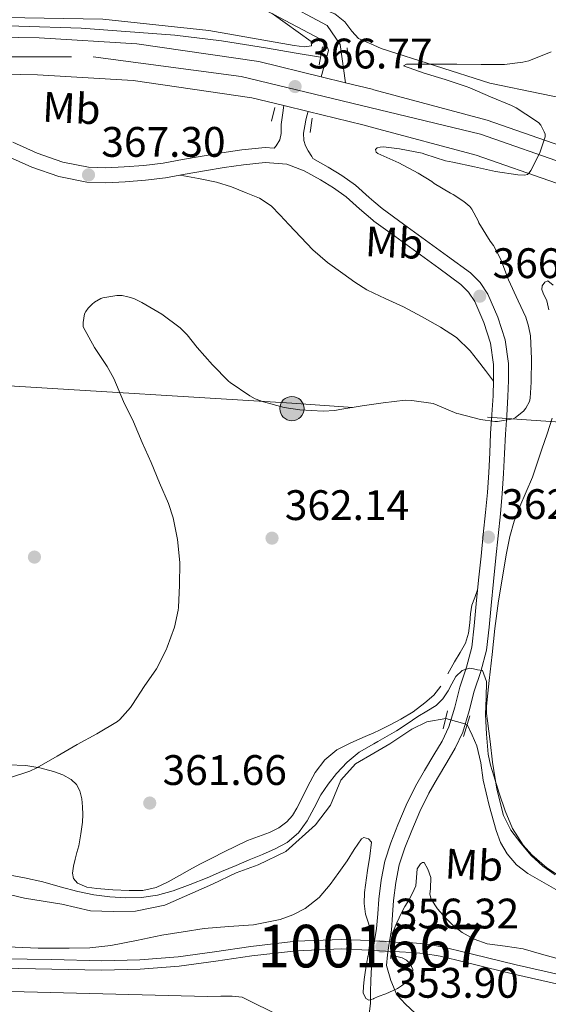
# Model space of a CAD drawing. Extents: x 553172 to 560059, y 701084 to 705766.
# Drawn here: x 556024 to 556148, y 702355 to 702586 of the extents above; entities that cross this region are included whole.
import ezdxf
from ezdxf.enums import TextEntityAlignment as Align

# ---------------------------------------------------------------- set-up
doc = ezdxf.new("R2010")
doc.units = 0
doc.header["$MEASUREMENT"] = 0
for name, pattern in [('DGN Style 1', [47.56273733, 0.07913933000000001, -47.483598]), ('DGN Style 2', [79.13933, 47.483598, -31.655732]), ('DGN Style 3', [110.795062, 79.13933, -31.655732]), ('DGN Style 4', [126.70206733, 63.311464, -31.655732, 0.07913933000000001, -31.655732]), ('DGN Style 5', [55.397531, 23.741799, -31.655732]), ('DGN Style 7', [158.27866, 71.225397, -31.655732, 23.741799, -31.655732])]:
    doc.linetypes.add(name, pattern=pattern)
for name, color, linetype in [('Nivel 13', 7, 'Continuous'), ('Nivel 17', 7, 'Continuous'), ('Nivel 21', 7, 'Continuous'), ('Nivel 22', 7, 'Continuous'), ('Nivel 23', 7, 'Continuous'), ('Nivel 32', 7, 'Continuous'), ('Nivel 36', 7, 'Continuous'), ('Nivel 37', 7, 'Continuous'), ('Nivel 41', 7, 'Continuous'), ('Nivel 48', 7, 'Continuous'), ('Nivel 5', 7, 'Continuous'), ('Nivel 51', 7, 'Continuous'), ('Nivel 54', 7, 'Continuous'), ('Nivel 7', 7, 'Continuous')]:
    doc.layers.add(name, color=color, linetype=linetype)
doc.styles.add('Style-arial', font='arial.shx', dxfattribs={"bigfont": 'arialbig.shx'})
doc.styles.add('Style-arialn', font='arialn.shx', dxfattribs={"bigfont": 'arialnbig.shx'})

# ---------------------------------------------------------------- blocks, each defined once
blk = doc.blocks.new('5PATER')
at = {"layer": 'Nivel 7', "linetype": 'Continuous', "lineweight": 0}
h = blk.add_hatch(color=53, dxfattribs=at)
edge = h.paths.add_edge_path()
edge.add_ellipse((0, 0), major_axis=(-1.095731442945027, -1.110710700472634), ratio=0.9994222409660316, start_angle=0, end_angle=360)
blk = doc.blocks.new('5PELE')
at = {"layer": 'Nivel 32', "linetype": 'Continuous', "lineweight": 0}
h = blk.add_hatch(color=9, dxfattribs=at)
edge = h.paths.add_edge_path()
edge.add_arc((-0.0002000001259148121, 0), 2.85, 0, 360)
at = {"layer": 'Nivel 32', "color": 8, "linetype": 'Continuous', "lineweight": 0}
blk.add_circle((-0.0002000001259148121, 0), 2.85, dxfattribs=at)
blk = doc.blocks.new('5PERFI_1')
at = {"layer": 'Nivel 17', "linetype": 'Continuous', "lineweight": 0}
h = blk.add_hatch(color=7, dxfattribs=at)
edge = h.paths.add_edge_path()
edge.add_arc((0, 0), 1.559999998246487, 315.0000000018422, 675.0000000018422)
blk = doc.blocks.new('5PERFI')
at = {"layer": 'Nivel 17', "color": 7, "linetype": 'Continuous', "lineweight": 0}
blk.add_blockref('5PERFI_1', (0, 0), dxfattribs=at)

msp = doc.modelspace()

# ---------------------------------------------------------------- linework, layer by layer
at = {"layer": 'Nivel 13', "color": 4, "linetype": 'Continuous', "lineweight": 0}
for points in [[(556094.842, 702577.21, 365.475), (556088.6499999999, 702578.2820000001, 365.667), (556082.4580000001, 702579.354, 365.859), (556071.6000000001, 702581.0430000001, 366.177), (556060.685, 702582.3770000001, 366.464), (556038.7450000001, 702584.061, 366.961), (556024.0900000001, 702584.5220000001, 367.251), (555990.0660000001, 702584.756, 367.821), (555956.0419999999, 702584.97, 368.275), (555922.5149999999, 702585.683, 368.686), (555888.986, 702586.0260000001, 368.899), (555864.8899999999, 702585.7919999999, 368.903), (555840.794, 702585.53, 368.899), (555810.1140000001, 702585.193, 368.881), (555779.4340000001, 702584.858, 368.883), (555742.4820000001, 702584.449, 368.953), (555705.53, 702584.25, 369.043), (555675.058, 702584.3200000001, 369.112), (555644.5860000001, 702584.442, 369.187), (555597.97, 702584.6259999999, 369.412), (555551.354, 702584.81, 369.683), (555539.913, 702584.855, 369.728)], [(556015.5360000001, 702382.0900000001, 359.051), (556025.4240000001, 702379.7380000001, 358.939), (556034.1599999999, 702378.362, 358.875), (556040.9280000001, 702376.794, 358.875), (556046.2080000001, 702376.5860000001, 358.875), (556051.4720000001, 702376.666, 358.875), (556058.368, 702378.074, 358.875), (556069.504, 702383.0020000001, 358.779), (556075.104, 702385.7220000001, 358.779), (556080.256, 702387.578, 358.779), (556086.72, 702390.6980000001, 358.779), (556093.6640000001, 702396.9380000001, 358.779), (556097.2, 702401.5619999999, 358.747), (556099.6159999999, 702407.4820000001, 358.571), (556103.0719999999, 702411.2579999999, 358.571), (556107.3629999999, 702413.78, 358.597), (556111.104, 702415.9780000001, 358.619), (556116.3200000001, 702419.45, 358.619), (556119.808, 702421.162, 358.619), (556124.2450000001, 702421.9510000001, 358.619)], [(556129.2609999999, 702420.496, 358.619), (556130.408, 702417.986, 358.619), (556131.5519999999, 702415.4820000001, 358.619), (556132.483, 702411.5179999999, 358.619), (556133.0079999999, 702407.4180000001, 358.619), (556134.4169999999, 702401.496, 358.619), (556136.0320000001, 702395.6100000001, 358.619), (556137.1200000001, 702392.7749999999, 358.619), (556138.6880000001, 702390.122, 358.619), (556140.8659999999, 702387.5549999999, 358.573), (556143.4879999999, 702385.5619999999, 358.523), (556147.3430000001, 702383.352, 358.515), (556151.2, 702381.146, 358.507)], [(556094.9450000001, 702347.3260000001, 351.433), (556076.513, 702356.462, 351.721), (556074.1129999999, 702356.7339999999, 351.705), (556071.4410000001, 702356.7180000001, 351.817), (556068.3530000001, 702356.6540000001, 352.009), (556022.257, 702357.79, 352.057), (555974.385, 702357.246, 352.041), (555925.5689999999, 702357.8700000001, 351.961), (555921.5930000001, 702356.9650000001, 351.048), (555918.425, 702354.2450000001, 350.392), (555911.4169999999, 702354.277, 350.152), (555885.753, 702355.2209999999, 349.928), (555848.425, 702355.7650000001, 349.896), (555822.105, 702355.8770000001, 349.944), (555809.257, 702355.6529999999, 350.008), (555796.3130000001, 702354.8530000001, 350.248), (555791.173, 702354.538, 350.285)]]:
    msp.add_polyline3d(points, dxfattribs=at)
at = {"layer": 'Nivel 13', "color": 4, "linetype": 'Continuous', "lineweight": 13}
for points in [[(555831.7690000001, 702364.7409999999, 353.576), (555922.462, 702364.8940000001, 354.976), (555923.1410000001, 702364.8829999999, 354.977), (555940.0959999999, 702364.986, 354.955), (555954.3999999999, 702365.2139999999, 354.955), (555968.7039999999, 702365.402, 354.955), (555979.848, 702365.405, 354.955), (555990.9920000001, 702365.402, 354.955), (556005.6159999999, 702365.4610000001, 354.974), (556020.24, 702365.53, 355.003), (556031.865, 702365.314, 355.02), (556043.4879999999, 702365.05, 355.019), (556052.469, 702365.2720000001, 354.977), (556061.44, 702365.962, 354.923), (556069.9720000001, 702367.159, 354.885), (556078.496, 702368.426, 354.859), (556089.081, 702369.6240000001, 354.847), (556099.6799999999, 702370.058, 354.843), (556106.527, 702369.764, 354.843)], [(556306.3840000001, 702326.28, 351.197), (556300.737, 702327.5179999999, 354.875), (556289.696, 702329.9299999999, 354.875), (556277.04, 702332.923, 354.875), (556264.3840000001, 702335.9140000001, 354.875), (556252.7679999999, 702338.578, 354.875), (556241.152, 702341.2420000001, 354.875), (556225.5519999999, 702344.842, 354.875), (556209.952, 702348.442, 354.875), (556197.666, 702351.1229999999, 354.868), (556185.3759999999, 702353.7860000001, 354.859), (556173.757, 702356.527, 354.859), (556162.1440000001, 702359.29, 354.859), (556151.449, 702361.679, 354.85), (556140.7520000001, 702364.058, 354.843), (556134.0449999999, 702365.702, 354.843), (556127.344, 702367.3859999999, 354.843), (556123.3759999999, 702368.337, 354.843), (556119.3600000001, 702369.0020000001, 354.843), (556116.433, 702369.2139999999, 354.843), (556113.504, 702369.3700000001, 354.843), (556111.574, 702369.479, 354.843)], [(556106.223, 702367.537, 354.843), (556099.6780000001, 702367.818, 354.843), (556089.253, 702367.392, 354.847), (556078.7860000001, 702366.2069999999, 354.859), (556070.2919999999, 702364.9439999999, 354.885), (556061.6810000001, 702363.736, 354.923), (556052.5830000001, 702363.037, 354.977), (556043.49, 702362.8119999999, 355.019), (556031.8189999999, 702363.077, 355.02), (556020.2239999999, 702363.2919999999, 355.003), (556005.6259999999, 702363.223, 354.974), (555990.996, 702363.1640000001, 354.955), (555979.848, 702363.1669999999, 354.955), (555968.719, 702363.1640000001, 354.955), (555954.433, 702362.977, 354.955), (555940.121, 702362.7479999999, 354.955), (555923.129, 702362.645, 354.977), (555922.5009999999, 702362.655, 354.976), (555831.807, 702362.5020000001, 353.576)], [(556150.962, 702359.4950000001, 354.85), (556140.243, 702361.879, 354.843), (556133.506, 702363.53, 354.843), (556126.811, 702365.213, 354.843), (556122.932, 702366.142, 354.843), (556119.0959999999, 702366.7779999999, 354.843), (556116.2930000001, 702366.9809999999, 354.843), (556113.381, 702367.1359999999, 354.843), (556111.4439999999, 702367.246, 354.843)]]:
    msp.add_polyline3d(points, dxfattribs=at)
at = {"layer": 'Nivel 21', "color": 1, "linetype": 'DGN Style 2', "lineweight": 0, "extrusion": (0.001385079919642773, 0.007313221975713843, 0.9999722987852966), "elevation": 6275.106208341374, "flags": 128}
msp.add_lwpolyline([(556094.3155475392, 702552.5353909701), (556093.5155039828, 702548.3112780091)], dxfattribs=at)
at = {"layer": 'Nivel 21', "color": 1, "linetype": 'DGN Style 2', "lineweight": 0, "flags": 128}
for points, elevation in [([(556101.1329999999, 702579.4310000001), (556101.533, 702575.031)], 366.743), ([(556128.432, 702417.6740000001), (556129.8559999999, 702422.5220000001)], 359.691), ([(556106.8319999999, 702371.994), (556106.527, 702369.764)], 356.107), ([(556111.574, 702369.479), (556111.696, 702371.578)], 356.107), ([(556106.527, 702369.764), (556106.223, 702367.537)], 356.107), ([(556111.4439999999, 702367.246), (556111.574, 702369.479)], 356.107), ([(556106.223, 702367.537), (556106.0160000001, 702366.0260000001)], 356.107), ([(556111.344, 702365.53), (556111.4439999999, 702367.246)], 356.107)]:
    msp.add_lwpolyline(points, dxfattribs=dict(at, elevation=elevation))
at = {"layer": 'Nivel 21', "color": 1, "linetype": 'DGN Style 2', "lineweight": 0, "extrusion": (0.002226861519445851, 0.009371375561001292, 0.999953608127831), "elevation": 8189.292639014741, "flags": 128}
msp.add_lwpolyline([(556081.1447654807, 702516.2871719366), (556081.912834839, 702519.5193138677)], dxfattribs=at)
at = {"layer": 'Nivel 21', "color": 1, "linetype": 'DGN Style 2', "lineweight": 0, "extrusion": (0.0007302581352309716, 0.004647097224197092, 0.9999889355440114), "elevation": 4037.772514614436, "flags": 128}
msp.add_lwpolyline([(556092.5088543224, 702551.741102004), (556091.9808427787, 702548.3810657228)], dxfattribs=at)
at = {"layer": 'Nivel 21', "color": 1, "linetype": 'DGN Style 2', "lineweight": 0, "extrusion": (-0.007026509739642828, -0.02831896349613625, 0.9995742415985835), "elevation": -23439.82994151591, "flags": 128}
msp.add_lwpolyline([(370601.6683316585, 815339.7350821532), (370601.6683316587, 815335.3481634171)], dxfattribs=at)
at = {"layer": 'Nivel 21', "color": 7, "linetype": 'DGN Style 3', "lineweight": 0}
for points in [[(555917.0800000001, 702674.9480000001, 370.263), (555932.6340000001, 702668.7590000001, 369.943), (555946.422, 702663.713, 369.591), (555958.601, 702658.358, 369.463), (555981.8629999999, 702645.673, 369.191), (555997.685, 702636.9340000001, 369.127), (556015.6359999999, 702626.1950000001, 369.079), (556037.0760000001, 702615.236, 368.967), (556067.217, 702599.5819999999, 367.991), (556085.588, 702590.469, 367.255), (556096.419, 702584.6840000001, 366.903), (556099.4850000001, 702580.1669999999, 366.807), (556100.7509999999, 702571.209, 366.492)], [(556112.757, 702357.0660000001, 354.317), (556111.385, 702360.3929999999, 355.1), (556110.355, 702363.9299999999, 355.899), (556110.5549999999, 702366.412, 356.091), (556110.9890000001, 702369.1699999999, 356.163), (556111.4979999999, 702372.2080000001, 356.187), (556111.7779999999, 702375.818, 356.208), (556112.0179999999, 702379.1939999999, 356.235), (556112.5360000001, 702383.449, 356.379), (556113.352, 702387.5519999999, 356.651), (556114.6240000001, 702391.564, 357.076), (556116.247, 702395.6130000001, 357.499), (556118.159, 702400.088, 357.763), (556120.2479999999, 702404.3770000001, 358.043), (556122.317, 702407.9450000001, 358.383), (556124.4850000001, 702411.5959999999, 358.747), (556126.4820000001, 702414.9569999999, 359.123), (556128.277, 702418.7250000001, 359.467), (556129.73, 702423.6950000001, 359.61), (556130.9450000001, 702428.321, 359.675), (556132.496, 702432.9709999999, 359.872), (556133.791, 702438.0150000001, 360.123), (556134.3940000001, 702443.365, 360.554), (556134.8800000001, 702448.503, 361.003), (556135.439, 702454.0959999999, 361.18), (556135.9990000001, 702459.685, 361.435), (556136.533, 702464.8049999999, 361.938), (556137.0730000001, 702469.9610000001, 362.443), (556137.494, 702474.729, 362.89), (556137.8189999999, 702479.4990000001, 363.339), (556138.051, 702484.1270000001, 363.828), (556138.2679999999, 702488.696, 364.363), (556138.5449999999, 702493.0819999999, 365.004), (556138.845, 702497.54, 365.643), (556138.9839999999, 702501.327, 365.972), (556138.976, 702505.3160000001, 366.091), (556138.1939999999, 702510.8400000001, 366.089), (556136.467, 702516.1939999999, 366.075), (556134.131, 702521.565, 366.053), (556132.3130000001, 702524.314, 366.04), (556130.0249999999, 702526.5530000001, 366.027), (556124.689, 702530.517, 365.926), (556119.514, 702534.287, 365.835), (556114.3470000001, 702538.021, 365.911), (556109.317, 702541.6699999999, 366.091), (556107.3629999999, 702543.3640000001, 366.179), (556106.307, 702544.28, 366.227), (556103.067, 702547.189, 366.411), (556099.8629999999, 702549.443, 366.637), (556096.632, 702551.4280000001, 366.875), (556093.0730000001, 702553.4510000001, 367.163), (556092.808, 702553.8900000001, 367.163), (556092, 702555.226, 367.163), (556091.358, 702556.392, 367.163), (556090.9439999999, 702557.642, 367.163), (556090.905, 702559.3670000001, 367.163), (556091.152, 702561.098, 367.163), (556091.392, 702562.426, 367.163), (556091.683, 702563.4539999999, 366.949), (556091.9750000001, 702564.4809999999, 366.674)], [(556086.976, 702552.074, 367.323), (556081.9070000001, 702552.4750000001, 367.334), (556076.8319999999, 702551.962, 367.307), (556072.2450000001, 702551.2860000001, 367.283), (556067.6640000001, 702550.554, 367.259), (556063.0830000001, 702549.7209999999, 367.236), (556058.496, 702548.906, 367.227), (556053.7760000001, 702548.337, 367.293), (556049.04, 702547.962, 367.387), (556044.5290000001, 702547.727, 367.435), (556040.0160000001, 702547.898, 367.483), (556033.47, 702549.212, 367.651), (556027.1200000001, 702551.4340000001, 367.803), (556021.23, 702554.0390000001, 367.815)]]:
    msp.add_polyline3d(points, dxfattribs=at)
at = {"layer": 'Nivel 21', "color": 7, "linetype": 'Continuous', "lineweight": 0}
for points in [[(556095.01, 702572.6130000001, 366.644), (556096.717, 702578.7749999999, 366.759), (556096.477, 702579.527, 366.759), (556096.2690000001, 702579.959, 366.759), (556094.733, 702581.527, 366.903), (556083.949, 702587.287, 367.255), (556065.5970000001, 702596.3910000001, 367.991), (556035.4369999999, 702612.0549999999, 368.967), (556013.9010000001, 702623.0630000001, 369.079), (555995.9010000001, 702633.831, 369.127), (555980.1410000001, 702642.5349999999, 369.191), (555957.021, 702655.1429999999, 369.463), (555945.085, 702660.3910000001, 369.591), (555931.3570000001, 702665.415, 369.943), (555915.757, 702671.6229999999, 370.263)], [(556086.22, 702565.889, 366.83), (556085.9340000001, 702563.646, 366.932), (556085.648, 702561.402, 367.035), (556085.6100000001, 702560.3400000001, 367.045), (556085.6000000001, 702559.274, 367.035), (556085.28, 702557.818, 367.051), (556084.48, 702556.4099999999, 367.051), (556083.9580000001, 702555.8289999999, 367.33), (556081.869, 702555.994, 367.334), (556076.3999999999, 702555.4410000001, 367.307), (556071.713, 702554.75, 367.283), (556067.074, 702554.0090000001, 367.259), (556062.463, 702553.1710000001, 367.236), (556057.979, 702552.3740000001, 367.227), (556053.4280000001, 702551.825, 367.293), (556048.81, 702551.46, 367.387), (556044.504, 702551.2350000001, 367.435), (556040.4299999999, 702551.3900000001, 367.483), (556034.398, 702552.601, 367.651), (556028.4099999999, 702554.696, 367.803), (556022.6470000001, 702557.2450000001, 367.815)], [(556106.186, 702351.842, 354.108), (556106.56, 702355.098, 354.987), (556106.6159999999, 702357.754, 355.259), (556106.672, 702360.4099999999, 355.531), (556106.8130000001, 702363.618, 355.858), (556107.0719999999, 702366.8260000001, 356.091), (556107.3629999999, 702368.676, 356.137), (556107.5290000001, 702369.7320000001, 356.163), (556108.0160000001, 702372.6340000001, 356.187), (556108.283, 702376.078, 356.208), (556108.5279999999, 702379.53, 356.235), (556109.0730000001, 702384.003, 356.379), (556109.952, 702388.426, 356.651), (556111.3219999999, 702392.747, 357.076), (556113.0079999999, 702396.9539999999, 357.499), (556114.97, 702401.5449999999, 357.763), (556117.152, 702406.0260000001, 358.043), (556119.294, 702409.719, 358.383), (556121.4720000001, 702413.3859999999, 358.747), (556123.3870000001, 702416.6089999999, 359.123), (556124.9920000001, 702419.9780000001, 359.467), (556126.352, 702424.632, 359.61), (556127.584, 702429.3219999999, 359.675), (556129.132, 702433.963, 359.872), (556130.3360000001, 702438.6499999999, 360.123), (556130.908, 702443.726, 360.554), (556131.392, 702448.842, 361.003), (556131.9510000001, 702454.4450000001, 361.18), (556132.5120000001, 702460.0419999999, 361.435), (556133.047, 702465.169, 361.938), (556133.584, 702470.298, 362.443), (556134, 702475.0020000001, 362.89), (556134.3200000001, 702479.706, 363.339), (556134.55, 702484.298, 363.828), (556134.7679999999, 702488.8900000001, 364.363), (556135.048, 702493.31, 365.004), (556135.344, 702497.7220000001, 365.643), (556135.479, 702501.388, 365.972), (556135.4720000001, 702505.0660000001, 366.091), (556134.7660000001, 702510.05, 366.089), (556133.1840000001, 702514.9539999999, 366.075), (556131.0390000001, 702519.8870000001, 366.053), (556129.595, 702522.0700000001, 366.04), (556127.744, 702523.882, 366.027), (556122.612, 702527.6939999999, 365.926), (556117.456, 702531.45, 365.835), (556112.2919999999, 702535.182, 365.911), (556107.3629999999, 702538.757, 366.083), (556107.1359999999, 702538.922, 366.091), (556103.9879999999, 702541.652, 366.227), (556100.8800000001, 702544.442, 366.411), (556097.936, 702546.514, 366.637), (556094.848, 702548.4099999999, 366.875), (556091.0419999999, 702550.574, 367.153), (556086.976, 702552.074, 367.323)], [(556152.5490000001, 702346.0320000001, 351.419), (556143.774, 702346.808, 351.549), (556140.1570000001, 702347.692, 351.739), (556134.26, 702349.6499999999, 352.271), (556127.9469999999, 702351.2180000001, 352.701), (556122.408, 702351.9950000001, 352.901), (556117.048, 702352.747, 353.101), (556114.76, 702354.8189999999, 353.703), (556112.757, 702357.0660000001, 354.317)]]:
    msp.add_polyline3d(points, dxfattribs=at)
at = {"layer": 'Nivel 21', "color": 7, "linetype": 'Continuous', "lineweight": 13}
for points in [[(556171.9010000001, 702549.2390000001, 363.623), (556133.949, 702562.423, 364.903), (556107.3629999999, 702569.5819999999, 366.306), (556106.973, 702569.6869999999, 366.327), (556100.7509999999, 702571.209, 366.492), (556095.01, 702572.6130000001, 366.644), (556080.413, 702576.183, 367.031), (556051.8049999999, 702580.3589999999, 367.447), (556028.8289999999, 702581.7350000001, 367.815), (556004.797, 702582.135, 368.279), (555969.021, 702581.943, 368.903), (555933.6769999999, 702582.135, 369.527), (555915.0360000001, 702582.592, 369.733), (555896.3940000001, 702583.05, 369.939), (555869.4990000001, 702583.1100000001, 370.07), (555842.602, 702582.8260000001, 370.083), (555815.906, 702582.8189999999, 370.141), (555789.21, 702582.794, 370.195), (555755.7860000001, 702582.6259999999, 370.194), (555722.362, 702582.4739999999, 370.195), (555698.226, 702582.476, 370.3), (555674.0900000001, 702582.4739999999, 370.419), (555642.5700000001, 702582.4180000001, 370.475), (555611.05, 702582.362, 370.531)], [(555611.0689999999, 702572.0020000001, 370.531), (555642.588, 702572.058, 370.475), (555674.1000000001, 702572.1140000001, 370.419), (555698.226, 702572.1159999999, 370.3), (555722.385, 702572.1140000001, 370.195), (555755.8360000001, 702572.2660000001, 370.194), (555789.2409999999, 702572.4340000001, 370.195), (555815.912, 702572.459, 370.141), (555842.658, 702572.466, 370.083), (555869.5419999999, 702572.75, 370.07), (555897.946, 702573.274, 369.923), (555918.49, 702573.274, 369.695), (555933.6300000001, 702573.5160000001, 369.527), (555969.021, 702573.3230000001, 368.903), (556004.7479999999, 702573.5150000001, 368.279), (556028.4990000001, 702573.1200000001, 367.815), (556050.923, 702571.777, 367.447), (556078.763, 702567.713, 367.031), (556086.22, 702565.889, 366.83), (556091.9750000001, 702564.4809999999, 366.674), (556104.828, 702561.338, 366.327), (556107.3629999999, 702560.655, 366.191), (556131.4110000001, 702554.1799999999, 364.903), (556169.095, 702541.0889999999, 363.623)]]:
    msp.add_polyline3d(points, dxfattribs=at)
at = {"layer": 'Nivel 22', "color": 4, "linetype": 'DGN Style 5', "lineweight": 0, "flags": 128}
for points, elevation in [([(556124.2450000001, 702421.9510000001), (556129.2609999999, 702420.496)], 358.619), ([(556111.574, 702369.479), (556107.3629999999, 702369.717), (556106.527, 702369.764)], 354.843), ([(556111.4439999999, 702367.246), (556107.3629999999, 702367.476), (556106.4809999999, 702367.5260000001), (556106.223, 702367.537)], 354.843)]:
    msp.add_lwpolyline(points, dxfattribs=dict(at, elevation=elevation))
at = {"layer": 'Nivel 22', "color": 4, "linetype": 'DGN Style 1', "lineweight": 13}
msp.add_polyline3d([(556111.4439999999, 702367.246, 356.107), (556111.574, 702369.479, 356.107), (556111.574, 702369.479, 354.843), (556107.3629999999, 702369.717, 354.843), (556106.527, 702369.764, 354.843), (556106.527, 702369.764, 356.107), (556106.223, 702367.537, 356.107), (556106.223, 702367.537, 354.843), (556106.4809999999, 702367.5260000001, 354.843), (556107.3629999999, 702367.476, 354.843)], close=True, dxfattribs=at)
at = {"layer": 'Nivel 23', "color": 7, "linetype": 'DGN Style 4', "lineweight": 0}
msp.add_polyline3d([(553911.338, 702630.663, 373.603), (554027.0660000001, 702598.703, 372.907), (554082.6669999999, 702585.7309999999, 373.368), (554128.2139999999, 702578.408, 373.904), (554189.2150000001, 702570.8130000001, 374.37), (554270.007, 702567.8300000001, 373.928), (554496.041, 702568.4010000001, 373.467), (554802.595, 702572.506, 371.603), (555173.8090000001, 702574.1059999999, 370.929), (555480.564, 702577.0730000001, 370.965), (555846.426, 702576.7849999999, 370.081), (556041.5460000001, 702577.3319999999, 367.605), (556076.2479999999, 702572.7209999999, 367.08), (556132.369, 702559.159, 364.931), (556200.69, 702535.2890000001, 362.802), (556441.591, 702450.277, 359.738), (556523.4850000001, 702427.8970000001, 359.373), (556585.2990000001, 702414.8770000001, 358.692), (556622.2280000001, 702409.4110000001, 358.049)], dxfattribs=at)
at = {"layer": 'Nivel 32', "color": 6, "linetype": 'DGN Style 7', "lineweight": 0}
msp.add_polyline3d([(556621.7949999999, 702462.831, 358.984), (556480.591, 702471.69, 359.775), (556260.321, 702483.7209999999, 359.592), (556088.1140000001, 702495.983, 365.077), (555998.8189999999, 702501.469, 367.169), (555912.3300000001, 702505.0190000001, 368.27), (555762.1089999999, 702515.0220000001, 369.019), (555634.814, 702522.767, 369.202), (555535.473, 702531.1570000001, 368.709), (555405.1680000001, 702531.8019999999, 370.06), (555110.0460000001, 702372.389, 371.02), (555037.4099999999, 702332.6300000001, 371.18), (554963.872, 702290.034, 371.249), (554889.301, 702250.8559999999, 371.263)], dxfattribs=at)
at = {"layer": 'Nivel 36', "color": 92, "linetype": 'Continuous', "lineweight": 0}
for points in [[(556158.8130000001, 702566.135, 363.927), (556134.5730000001, 702571.095, 364.487), (556109.1170000001, 702579.2550000001, 365.351), (556107.3629999999, 702580.0220000001, 365.508), (556103.7409999999, 702581.6070000001, 365.831), (556102.2050000001, 702583.335, 365.991), (556100.5889999999, 702585.5430000001, 366.423), (556098.237, 702587.415, 366.487), (556087.869, 702591.527, 367.047), (556070.166, 702598.119, 367.873)], [(556083.4950000001, 702587.5120000001, 367.273), (556092.685, 702580.871, 367.303), (556092.717, 702579.9110000001, 367.287), (556091.037, 702579.639, 367.287), (556088.7010000001, 702579.943, 367.303), (556068.685, 702583.5109999999, 367.495), (556043.757, 702586.1510000001, 368.103), (556011.6610000001, 702586.727, 368.503), (555977.5009999999, 702587.0789999999, 368.807), (555952.4450000001, 702586.631, 369.095), (555950.9890000001, 702587.3189999999, 369.175), (555950.9890000001, 702588.2620000001, 369.175)], [(556061.946, 702549.5190000001, 367.234), (556066.2209999999, 702548.7080000001, 367.185), (556070.496, 702547.898, 367.147), (556074, 702546.8189999999, 367.142), (556077.408, 702545.3700000001, 367.147), (556080.554, 702544.112, 367.147), (556083.3119999999, 702542.298, 367.147), (556085.3589999999, 702540.1329999999, 367.147), (556087.392, 702537.962, 367.147), (556090.2320000001, 702534.956, 367.147), (556093.088, 702531.962, 367.147), (556096.4820000001, 702529.0390000001, 367.093), (556100.128, 702526.3940000001, 367.003), (556102.8800000001, 702524.3940000001, 366.948), (556105.744, 702522.5700000001, 366.891), (556107.3629999999, 702521.7949999999, 366.817), (556110.0249999999, 702520.52, 366.696), (556114.352, 702518.5700000001, 366.459), (556118.699, 702516.2890000001, 366.337), (556122.976, 702513.8500000001, 366.187), (556126.7620000001, 702511.3800000001, 365.973), (556130, 702508.298, 365.755), (556130.835, 702507.1950000001, 365.656), (556131.6640000001, 702506.0900000001, 365.627), (556133.568, 702503.632, 365.79), (556135.4709999999, 702501.173, 365.953)], [(556148.4639999999, 702517.868, 363.853), (556147.936, 702520.0419999999, 363.915), (556147.0760000001, 702521.794, 363.921), (556146.7509999999, 702522.662, 363.92), (556146.8800000001, 702523.53, 363.915), (556147.47, 702524.372, 363.907), (556148.1599999999, 702524.682, 363.899), (556149.4720000001, 702523.7050000001, 363.883)], [(556149.925, 702385.237, 360.171), (556147.04, 702387.2579999999, 360.171), (556144.2919999999, 702389.784, 360.184), (556141.8559999999, 702392.6499999999, 360.203), (556139.527, 702395.727, 360.213), (556137.824, 702399.1300000001, 360.219), (556136.2320000001, 702405.345, 360.214), (556135.2320000001, 702411.642, 360.203), (556134.625, 702416.5109999999, 360.203), (556134.064, 702421.3859999999, 360.267), (556133.825, 702423.0989999999, 360.324), (556133.7760000001, 702424.81, 360.395), (556134.1200000001, 702427.8500000001, 360.523), (556134.4639999999, 702430.8900000001, 360.651), (556135.104, 702436.962, 361.011), (556135.744, 702443.034, 361.371), (556136.635, 702449.5619999999, 361.538), (556137.696, 702456.074, 361.627), (556138.4199999999, 702460.3670000001, 361.795), (556139.28, 702464.6340000001, 361.995), (556140.31, 702468.237, 362.218), (556141.6159999999, 702471.754, 362.443), (556143.1259999999, 702475.1699999999, 362.557), (556144.5760000001, 702478.602, 362.683), (556145.71, 702481.868, 362.928), (556146.8160000001, 702485.146, 363.179), (556148.0279999999, 702488.8, 363.396), (556149.2, 702492.4739999999, 363.611)], [(556124.7180000001, 702432.4070000001, 360.611), (556126.304, 702435.274, 360.619), (556127.6070000001, 702437.423, 360.678), (556128.8640000001, 702439.6259999999, 360.747), (556129.568, 702441.962, 360.764), (556129.9040000001, 702444.3940000001, 360.779), (556130.0430000001, 702446.51, 360.801), (556130.3840000001, 702448.5700000001, 360.875), (556131.0519999999, 702450.3459999999, 360.991), (556131.719, 702452.122, 361.107)], [(556113.712, 702421.7380000001, 360.603), (556116.594, 702423.5320000001, 360.634), (556119.328, 702425.578, 360.651), (556121.408, 702427.4040000001, 360.639), (556123.104, 702429.5460000001, 360.619)], [(556021.585, 702411.03, 365.927), (556025.696, 702410.8900000001, 365.723), (556028.9890000001, 702410.361, 365.515), (556032.2239999999, 702409.466, 365.003), (556034.399, 702408.726, 364.354), (556036.3999999999, 702407.6259999999, 363.659), (556037.595, 702406.446, 363.198), (556038.368, 702404.922, 362.763), (556038.8470000001, 702403.061, 362.627), (556039.0560000001, 702401.21, 362.555), (556039.112, 702399.423, 361.969), (556039.024, 702397.6259999999, 361.419), (556038.6570000001, 702394.8260000001, 361.194), (556038.128, 702392.0260000001, 360.971), (556037.727, 702390.4550000001, 360.687), (556037.3119999999, 702388.8900000001, 360.443), (556036.9450000001, 702387.264, 360.338), (556036.672, 702385.6259999999, 360.299), (556036.913, 702384.361, 360.301), (556037.8559999999, 702383.274, 360.299), (556040.0689999999, 702382.3, 360.275), (556042.352, 702382.0260000001, 360.251), (556046.1529999999, 702381.6840000001, 360.211), (556049.952, 702381.5460000001, 360.171), (556053.1440000001, 702381.5760000001, 360.153), (556056.304, 702382.2339999999, 360.171), (556059.1270000001, 702383.5619999999, 360.261), (556061.7919999999, 702385.034, 360.363), (556064.142, 702386.3829999999, 360.412), (556066.5120000001, 702387.69, 360.443), (556069.381, 702389.1440000001, 360.46), (556072.256, 702390.5860000001, 360.459), (556074.9809999999, 702391.9439999999, 360.443), (556077.712, 702393.29, 360.427), (556080.2919999999, 702394.2520000001, 360.411), (556082.912, 702395.146, 360.395), (556085.0460000001, 702396.229, 360.461), (556086.976, 702397.69, 360.539), (556088.294, 702399.1799999999, 360.548), (556089.344, 702400.842, 360.555), (556090.608, 702403.44, 360.564), (556091.8559999999, 702406.0419999999, 360.571), (556093.635, 702409.2450000001, 360.564), (556095.8400000001, 702412.2180000001, 360.555), (556098.7010000001, 702414.541, 360.555), (556101.936, 702416.25, 360.555), (556105.344, 702417.7139999999, 360.545), (556107.3629999999, 702418.595, 360.541), (556108.736, 702419.1939999999, 360.539), (556111.24, 702420.429, 360.566), (556113.712, 702421.7380000001, 360.603)]]:
    msp.add_polyline3d(points, dxfattribs=at)
at = {"layer": 'Nivel 5', "color": 30, "linetype": 'Continuous', "lineweight": 0, "flags": 128}
for points, elevation in [([(556109.6410000001, 702556.139), (556113.3530000001, 702555.7390000001), (556118.713, 702554.6510000001), (556119.3530000001, 702554.4269999999), (556124.1529999999, 702552.8589999999), (556125.881, 702552.5390000001), (556130.953, 702551.5150000001), (556135.8970000001, 702550.3630000001), (556141.1769999999, 702549.5789999999), (556142.6810000001, 702549.547), (556143.449, 702549.675), (556143.8330000001, 702550.0430000001), (556144.217, 702550.619), (556146.281, 702554.7309999999), (556147.5930000001, 702558.4909999999), (556147.5449999999, 702559.115), (556147.337, 702559.6910000001), (556146.521, 702561.2590000001), (556146.041, 702561.835), (556145.321, 702562.3470000001), (556140.777, 702565.355), (556139.7050000001, 702565.8829999999), (556134.729, 702567.9469999999), (556129.929, 702570.0430000001), (556129.0009999999, 702570.315), (556124.0889999999, 702572.0109999999), (556119.193, 702573.467), (556114.345, 702575.2110000001), (556115.017, 702575.547), (556115.881, 702575.547), (556121.1129999999, 702575.547), (556126.8090000001, 702575.595), (556132.585, 702575.531), (556137.993, 702575.4990000001), (556142.345, 702576.027), (556143.7209999999, 702576.379), (556148.9850000001, 702578.459)], 365), ([(556037.753, 702415.851), (556042.409, 702418.3470000001), (556047.257, 702421.243), (556047.753, 702421.675), (556050.297, 702424.507), (556050.777, 702425.2110000001), (556053.497, 702429.467), (556056.345, 702433.611), (556058.665, 702438.091), (556058.8570000001, 702438.683), (556060.6170000001, 702443.3870000001), (556061.4809999999, 702447.4029999999), (556061.5290000001, 702447.963), (556061.801, 702453.2749999999), (556061.8489999999, 702458.571), (556061.273, 702463.9469999999), (556060.297, 702469.067), (556059.1610000001, 702472.4110000001), (556057.0970000001, 702477.307), (556055.145, 702482.027), (556053.0009999999, 702486.747), (556050.9850000001, 702491.6270000001), (556048.6329999999, 702496.3630000001), (556046.3929999999, 702501.771), (556044.7930000001, 702504.587), (556041.817, 702509.0190000001), (556039.145, 702513.915), (556039.1610000001, 702514.9550000001), (556039.4650000001, 702516.939), (556039.7690000001, 702517.531), (556040.3289999999, 702518.283), (556041.257, 702519.243), (556041.865, 702519.7069999999), (556043.2890000001, 702520.5390000001), (556043.801, 702520.699), (556047.1129999999, 702521.291), (556047.8330000001, 702521.2749999999), (556048.345, 702521.243), (556049.689, 702520.987), (556051.0970000001, 702520.523), (556052.9369999999, 702519.6429999999), (556057.673, 702516.875), (556061.9450000001, 702513.6429999999), (556063.6089999999, 702512.0109999999), (556065.9610000001, 702509.0349999999), (556069.5290000001, 702505.0190000001), (556073.257, 702501.179), (556073.6570000001, 702500.8589999999), (556078.281, 702497.675), (556079.5449999999, 702497.0190000001), (556081.497, 702496.315), (556086.361, 702494.9550000001), (556089.993, 702494.4269999999), (556095.497, 702494.091), (556098.2490000001, 702494.267), (556099.4010000001, 702494.4909999999), (556104.601, 702495.3870000001), (556107.3629999999, 702495.777), (556109.5930000001, 702496.091), (556114.713, 702496.683), (556116.3130000001, 702496.635), (556121.2890000001, 702495.915), (556122.2010000001, 702495.547), (556126.825, 702493.5630000001), (556127.337, 702493.483), (556132.3929999999, 702492.139), (556135.7209999999, 702491.7069999999), (556136.361, 702491.7069999999), (556140.041, 702492.2990000001), (556140.601, 702492.635), (556142.4890000001, 702494.139), (556143.0009999999, 702494.811), (556143.865, 702496.379), (556144.0249999999, 702497.179), (556144.297, 702500.875), (556144.345, 702506.4269999999), (556144.0889999999, 702511.8189999999), (556143.689, 702514.0590000001), (556143.017, 702516.203), (556141.209, 702520.0109999999), (556138.969, 702524.9709999999), (556137.1610000001, 702529.7550000001), (556135.4169999999, 702533.0349999999), (556134.6810000001, 702534.0590000001), (556131.993, 702538.331), (556131.817, 702538.811), (556130.3929999999, 702541.531), (556129.865, 702542.139), (556128.473, 702543.355), (556125.993, 702544.987), (556125.337, 702545.2749999999), (556121.561, 702547.531), (556120.9850000001, 702547.9950000001), (556117.7849999999, 702549.979), (556113.209, 702552.443), (556108.3289999999, 702554.619), (556107.8970000001, 702554.939), (556107.753, 702555.531), (556108.1529999999, 702555.963), (556108.8729999999, 702556.1229999999), (556109.6410000001, 702556.139)], 365), ([(556021.1610000001, 702385.291), (556025.452, 702384.5220000001), (556029.689, 702383.547), (556033.821, 702382.406), (556037.9610000001, 702381.2749999999), (556041.6969999999, 702380.5460000001), (556045.4650000001, 702380.0430000001), (556049.175, 702379.7949999999), (556052.889, 702379.9310000001), (556056.6259999999, 702380.467), (556060.281, 702381.467), (556064.298, 702382.939), (556068.2490000001, 702384.523), (556071.649, 702385.9720000001), (556075.0490000001, 702387.419), (556078.1599999999, 702388.7180000001), (556081.273, 702390.0109999999), (556084.2050000001, 702391.3090000001), (556087.065, 702392.811), (556089.692, 702395.06), (556091.737, 702397.899), (556093.345, 702400.949), (556094.953, 702403.979), (556096.69, 702406.537), (556098.601, 702408.987), (556101.095, 702411.6969999999), (556103.929, 702414.0109999999), (556107.3629999999, 702415.9880000001), (556108.301, 702416.5279999999), (556112.665, 702419.0190000001), (556115.1780000001, 702420.69), (556117.689, 702422.3630000001), (556119.8360000001, 702423.676), (556121.977, 702425.0190000001), (556123.5220000001, 702426.575), (556124.7930000001, 702428.395), (556125.6510000001, 702430.0989999999), (556126.6170000001, 702431.8189999999), (556128.0660000001, 702433.2039999999), (556129.7849999999, 702433.723), (556130.744, 702433.567), (556131.7050000001, 702433.3870000001), (556132.889, 702433.227), (556133.794, 702430.6499999999), (556133.747, 702426.756), (556133.5290000001, 702422.8589999999), (556133.8160000001, 702418.226), (556134.169, 702413.595), (556134.733, 702411.0120000001), (556135.5449999999, 702408.4750000001), (556136.8060000001, 702404.3659999999), (556138.1529999999, 702400.283), (556139.9040000001, 702396.0989999999), (556142.3770000001, 702392.219), (556144.45, 702389.8800000001), (556147.925, 702386.882), (556151.753, 702384.331)], 360), ([(556021.689, 702407.8829999999), (556026.6969999999, 702409.5789999999), (556028.297, 702410.379), (556033.0490000001, 702413.0989999999), (556037.753, 702415.851)], 365), ([(556021.433, 702368.2990000001), (556028.6470000001, 702367.98), (556035.865, 702367.963), (556040.767, 702368.108), (556045.6570000001, 702368.6030000001), (556051.6710000001, 702369.8090000001), (556057.6570000001, 702371.067), (556062.6200000001, 702371.8729999999), (556067.5930000001, 702372.6030000001), (556073.3530000001, 702373.0970000001), (556079.129, 702373.5150000001), (556085.3600000001, 702374.71), (556088.371, 702375.79), (556091.2890000001, 702377.307), (556094.5190000001, 702379.871), (556097.129, 702382.9550000001), (556099.1270000001, 702385.74), (556101.081, 702388.5390000001), (556102.771, 702391.1359999999), (556104.4410000001, 702393.7069999999), (556104.9950000001, 702393.979)], 355), ([(556104.9950000001, 702393.979), (556106.145, 702393.7039999999), (556106.7930000001, 702392.923), (556106.4480000001, 702389.598), (556105.881, 702386.2509999999), (556105.21, 702381.077), (556105.0660000001, 702378.51), (556105.449, 702376.0109999999), (556106.0889999999, 702373.9070000001), (556106.7820000001, 702371.629)], 355), ([(556111.685, 702371.388), (556112.801, 702373.923), (556113.8330000001, 702376.267), (556114.6669999999, 702377.78), (556115.577, 702379.2590000001), (556116.446, 702380.932), (556117.2409999999, 702382.635), (556117.3929999999, 702384.5989999999), (556117.561, 702386.635), (556118.324, 702387.787), (556118.7779999999, 702388.146), (556119.145, 702388.1070000001), (556120.071, 702386.5549999999), (556120.7450000001, 702384.587), (556120.6640000001, 702381.9890000001), (556120.541, 702380.702), (556120.8090000001, 702379.483), (556122.274, 702377.206), (556124.105, 702375.179), (556125.994, 702373.342), (556128.057, 702371.7069999999), (556130.8999999999, 702370.0930000001), (556133.9450000001, 702369.0349999999), (556138.1799999999, 702368.4480000001), (556142.3929999999, 702367.851), (556147.2450000001, 702366.435), (556152.121, 702365.0989999999)], 355), ([(556106.057, 702366.3260000001), (556105.6810000001, 702364.307), (556105.3049999999, 702362.283), (556105.087, 702360.648), (556104.953, 702359.003), (556104.8829999999, 702357.55), (556105.497, 702356.155), (556106.1740000001, 702355.81), (556107.287, 702356.1130000001), (556107.3629999999, 702356.1510000001), (556108.3770000001, 702356.6510000001), (556110.162, 702357.3), (556111.929, 702358.027), (556112.9299999999, 702358.5460000001), (556113.8970000001, 702359.1470000001), (556115.2660000001, 702360.2890000001), (556116.345, 702361.6429999999), (556116.557, 702363.0290000001), (556115.8970000001, 702364.4110000001), (556115.041, 702365.2209999999), (556114.041, 702365.7069999999), (556112.753, 702366.0109999999), (556111.3910000001, 702366.3360000001)], 355)]:
    msp.add_lwpolyline(points, dxfattribs=dict(at, elevation=elevation))
at = {"layer": 'Nivel 51', "color": 4, "linetype": 'Continuous', "lineweight": 13}
for points in [[(556020.2239999999, 702363.2919999999, 355.003), (556031.8189999999, 702363.077, 355.02), (556043.49, 702362.8119999999, 355.019), (556052.5830000001, 702363.037, 354.977), (556061.6810000001, 702363.736, 354.923), (556070.2919999999, 702364.9439999999, 354.885), (556078.7860000001, 702366.2069999999, 354.859), (556089.253, 702367.392, 354.847), (556099.6780000001, 702367.818, 354.843), (556106.223, 702367.537, 354.843), (556106.223, 702367.537, 356.107), (556106.527, 702369.764, 356.107), (556106.527, 702369.764, 354.843), (556099.6799999999, 702370.058, 354.843), (556089.081, 702369.6240000001, 354.847), (556078.496, 702368.426, 354.859), (556069.9720000001, 702367.159, 354.885), (556061.44, 702365.962, 354.923), (556052.469, 702365.2720000001, 354.977), (556043.4879999999, 702365.05, 355.019), (556031.865, 702365.314, 355.02), (556020.24, 702365.53, 355.003)], [(556151.449, 702361.679, 354.85), (556140.7520000001, 702364.058, 354.843), (556134.0449999999, 702365.702, 354.843), (556127.344, 702367.3859999999, 354.843), (556123.3759999999, 702368.337, 354.843), (556119.3600000001, 702369.0020000001, 354.843), (556116.433, 702369.2139999999, 354.843), (556113.504, 702369.3700000001, 354.843), (556111.574, 702369.479, 354.843), (556111.574, 702369.479, 356.107), (556111.4439999999, 702367.246, 356.107), (556111.4439999999, 702367.246, 354.843), (556113.381, 702367.1359999999, 354.843), (556116.2930000001, 702366.9809999999, 354.843), (556119.0959999999, 702366.7779999999, 354.843), (556122.932, 702366.142, 354.843), (556126.811, 702365.213, 354.843), (556133.506, 702363.53, 354.843), (556140.243, 702361.879, 354.843), (556150.962, 702359.4950000001, 354.85)]]:
    msp.add_polyline3d(points, dxfattribs=at)
at = {"layer": 'Nivel 54', "color": 9, "linetype": 'Continuous', "lineweight": 0}
for points in [[(556171.9010000001, 702549.2390000001, 363.623), (556133.949, 702562.423, 364.903), (556107.3629999999, 702569.5819999999, 366.306), (556106.973, 702569.6869999999, 366.327), (556100.7509999999, 702571.209, 366.492), (556095.01, 702572.6130000001, 366.644), (556080.413, 702576.183, 367.031), (556051.8049999999, 702580.3589999999, 367.447), (556028.8289999999, 702581.7350000001, 367.815), (556004.797, 702582.135, 368.279), (555969.021, 702581.943, 368.903), (555933.6769999999, 702582.135, 369.527), (555915.0360000001, 702582.592, 369.733), (555896.3940000001, 702583.05, 369.939), (555869.4990000001, 702583.1100000001, 370.07), (555842.602, 702582.8260000001, 370.083), (555815.906, 702582.8189999999, 370.141), (555789.21, 702582.794, 370.195), (555755.7860000001, 702582.6259999999, 370.194), (555722.362, 702582.4739999999, 370.195), (555698.226, 702582.476, 370.3), (555674.0900000001, 702582.4739999999, 370.419), (555642.5700000001, 702582.4180000001, 370.475), (555611.05, 702582.362, 370.531)], [(555611.0689999999, 702572.0020000001, 370.531), (555642.588, 702572.058, 370.475), (555674.1000000001, 702572.1140000001, 370.419), (555698.226, 702572.1159999999, 370.3), (555722.385, 702572.1140000001, 370.195), (555755.8360000001, 702572.2660000001, 370.194), (555789.2409999999, 702572.4340000001, 370.195), (555815.912, 702572.459, 370.141), (555842.658, 702572.466, 370.083), (555869.5419999999, 702572.75, 370.07), (555897.946, 702573.274, 369.923), (555918.49, 702573.274, 369.695), (555933.6300000001, 702573.5160000001, 369.527), (555969.021, 702573.3230000001, 368.903), (556004.7479999999, 702573.5150000001, 368.279), (556028.4990000001, 702573.1200000001, 367.815), (556050.923, 702571.777, 367.447), (556078.763, 702567.713, 367.031), (556086.22, 702565.889, 366.83), (556091.9750000001, 702564.4809999999, 366.674), (556104.828, 702561.338, 366.327), (556107.3629999999, 702560.655, 366.191), (556131.4110000001, 702554.1799999999, 364.903), (556169.095, 702541.0889999999, 363.623)]]:
    msp.add_polyline3d(points, dxfattribs=at)

# ---------------------------------------------------------------- block references
at = {"layer": 'Nivel 17', "color": 7, "linetype": 'Continuous', "lineweight": 0}
msp.add_blockref('5PERFI', (556027.7509999999, 702459.8360000001, 366.585), dxfattribs=at)
at = {"layer": 'Nivel 32', "color": 8, "linetype": 'Continuous', "lineweight": 0}
msp.add_blockref('5PELE', (556088.1529999999, 702494.709, 365.001), dxfattribs=at)
at = {"layer": 'Nivel 7', "color": 53, "linetype": 'Continuous', "lineweight": 0}
for p in [(556088.8940000001, 702570.3330000001, 366.768), (556040.4299999999, 702549.581, 367.296), (556132.2220000001, 702521.101, 366.304), (556083.486, 702464.2849999999, 362.144), (556134.254, 702464.5249999999, 362.032), (556054.798, 702402.077, 361.664), (556109.246, 702368.381, 356.32)]:
    msp.add_blockref('5PATER', p, dxfattribs=at)

# ---------------------------------------------------------------- texts
at = {"layer": 'Nivel 37', "color": 92, "linetype": 'Continuous', "lineweight": 0, "style": 'Style-arialn'}
for p in [(556036.4539714295, 702565.2578656161, 367.65), (556112.1819714296, 702533.657865616, 365.963), (556130.8849714296, 702387.5548656161, 357.631)]:
    msp.add_text('Mb', height=7.000002, rotation=357.0499999832935, dxfattribs=at).set_placement(p, align=Align.MIDDLE_CENTER)
at = {"layer": 'Nivel 41', "color": 7, "linetype": 'Continuous', "lineweight": 0, "style": 'Style-arial'}
for s, p in [('366.77', (556091.9650000001, 702574.5830000001, 366.768)), ('367.30', (556043.44, 702553.831, 367.296)), ('366.30', (556135.2320000001, 702525.351, 366.304)), ('362.14', (556086.496, 702468.5349999999, 362.144)), ('362.03', (556137.264, 702468.7749999999, 362.032)), ('361.66', (556057.808, 702406.327, 361.664)), ('356.32', (556112.317, 702372.631, 356.32)), ('353.90', (556112.24, 702356.3589999999, 353.904))]:
    msp.add_text(s, height=7.000002, dxfattribs=at).set_placement(p)
at = {"layer": 'Nivel 48', "color": 4, "linetype": 'Continuous', "lineweight": 0, "style": 'Style-arialn'}
msp.add_text('1001667', height=10.000002, dxfattribs=at).set_placement((556106.6207992048, 702368.4820009999, 354.352), align=Align.MIDDLE_CENTER)

doc.saveas('drawing.dxf')
